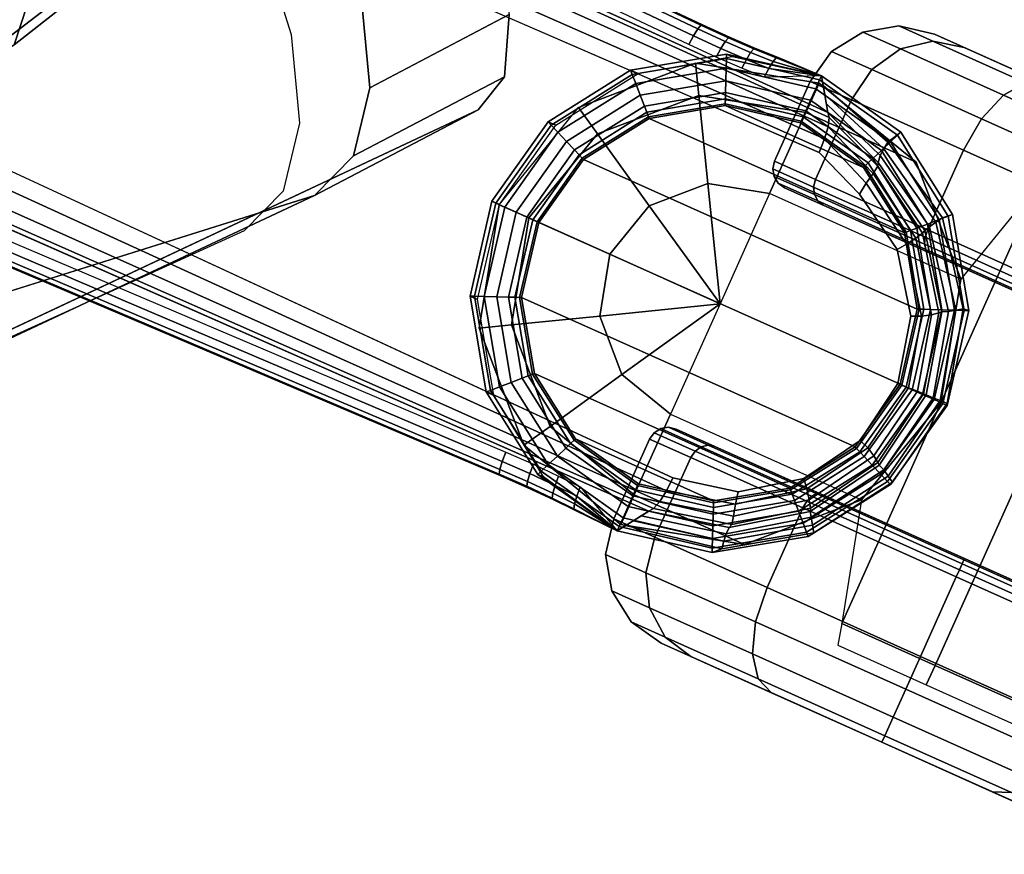
# Model space of a CAD drawing. Units: millimetres. Extents: x 7726 to 53433, y 130 to 81661.
# Drawn here: x 11018 to 11091, y 2539 to 2601 of the extents above; entities that cross this region are included whole.
import ezdxf

# ---------------------------------------------------------------- set-up
doc = ezdxf.new("R2010")
doc.units = ezdxf.units.MM
doc.header["$LTSCALE"] = 200
for name, color, linetype in [('2ddim', 7, 'Continuous'), ('72_HWAP_CG_D3_A_2DFURN_2D3-SAGE_2DBASE', 7, 'Continuous'), ('72_HWAP_CG_D3_A_2DFURN_2D3-SAGE_2DCASTER', 7, 'Continuous'), ('72_HWAP_CG_D3_A_2DFURN_2D3-SAGE_2DFABRIC', 7, 'Continuous'), ('72_HWAP_CG_D3_A_2DFURN_2D3-SAGE_2DFRAME_2DBLACK', 7, 'Continuous'), ('72_HWAP_INSERT', 7, 'Continuous')]:
    doc.layers.add(name, color=color, linetype=linetype)
doc.styles.add('Trebuchet', font='trebuc.TTF')
doc.dimstyles.new('MM', dxfattribs={"dimscale": 350, "dimtxt": 0.3, "dimasz": 0.18, "dimexe": 0.18, "dimexo": 0.0625, "dimgap": 0.09, "dimtad": 1, "dimtoh": 1, "dimdec": 0, "dimzin": 0, "dimdsep": 46, "dimtxsty": 'Trebuchet', "dimcen": 0.09, "dimclrd": 11, "dimclre": 11, "dimclrt": 2, "dimadec": 0, "dimazin": 0, "dimtfac": 1, "dimtdec": 0, "dimtofl": 0, "dimtmove": 0, "dimatfit": 3, "dimfxl": 0, "dimtolj": 1, "dimtzin": 0, "dimarcsym": 0})

# ---------------------------------------------------------------- blocks, each defined once
blk = doc.blocks.new('72HCCG3SST-20-7XA41_CASTOR')
for points in [[(-0.203161, 0.27934, 0.051675), (-0.194462, 0.282679, 0.051675), (-0.188599, 0.28992, 0.051675), (-0.203161, 0.27934, 0.051675)], [(-0.194462, 0.282679, 0.051675), (-0.185259, 0.281221, 0.051675), (-0.179969, 0.27394, 0.042675), (-0.1853, 0.270068, 0.036087)], [(-0.185259, 0.281221, 0.051675), (-0.178018, 0.275358, 0.051675), (-0.179969, 0.27394, 0.042675), (-0.185259, 0.281221, 0.051675)], [(-0.203161, 0.27934, 0.051675), (-0.217723, 0.26876, 0.051675), (-0.209025, 0.272099, 0.051675), (-0.203161, 0.27934, 0.051675)], [(-0.210482, 0.262896, 0.051675), (-0.209025, 0.272099, 0.051675), (-0.199862, 0.259487, 0.036087), (-0.205192, 0.255615, 0.042675)], [(-0.210482, 0.262896, 0.051675), (-0.205192, 0.255615, 0.042675), (-0.207143, 0.254197, 0.051675), (-0.210482, 0.262896, 0.051675)]]:
    blk.add_3dface(points)
mesh = blk.add_polymesh((2, 7))
for k, corner in enumerate([(-0.188599, 0.28992, 0.051675), (-0.193082, 0.296091, 0.052637), (-0.197554, 0.302247, 0.051542), (-0.201697, 0.307948, 0.048471), (-0.205212, 0.312787, 0.043641), (-0.20785, 0.316418, 0.037399), (-0.209421, 0.31858, 0.030191), (-0.217723, 0.26876, 0.051675), (-0.222206, 0.27493, 0.052637), (-0.226679, 0.281086, 0.051542), (-0.230821, 0.286788, 0.048471), (-0.234337, 0.291627, 0.043641), (-0.236975, 0.295257, 0.037399), (-0.238546, 0.29742, 0.030191)]):
    mesh.set_mesh_vertex(divmod(k, 7), corner)
mesh = blk.add_polymesh((2, 7))
for k, corner in enumerate([(-0.187554, 0.291183, 0.050141), (-0.191789, 0.297012, 0.051049), (-0.196015, 0.302829, 0.050015), (-0.199929, 0.308215, 0.047113), (-0.20325, 0.312787, 0.042551), (-0.205742, 0.316217, 0.036653), (-0.207227, 0.31826, 0.029843), (-0.188599, 0.28992, 0.051675), (-0.193082, 0.296091, 0.052637), (-0.197554, 0.302247, 0.051542), (-0.201697, 0.307948, 0.048471), (-0.205212, 0.312787, 0.043641), (-0.20785, 0.316418, 0.037399), (-0.209421, 0.31858, 0.030191)]):
    mesh.set_mesh_vertex(divmod(k, 7), corner)
mesh = blk.add_polymesh((13, 12))
for k, corner in enumerate([(-0.198931, 0.290262, 0.025), (-0.185118, 0.27125, 0.025), (-0.184688, 0.270853, 0.025), (-0.184139, 0.27065, 0.025), (-0.183554, 0.270673, 0.025), (-0.183023, 0.270918, 0.025), (-0.177764, 0.274739, 0.025), (-0.17591, 0.276745, 0.025), (-0.174965, 0.279307, 0.025), (-0.175072, 0.282036, 0.025), (-0.176216, 0.284516, 0.025), (-0.186796, 0.299079, 0.025), (-0.198931, 0.290262, 0.025), (-0.186969, 0.273797, 0.03675), (-0.186584, 0.273462, 0.037037), (-0.186073, 0.273312, 0.03728), (-0.185514, 0.273371, 0.037443), (-0.184991, 0.273628, 0.0375), (-0.179733, 0.277449, 0.0375), (-0.177837, 0.279396, 0.037234), (-0.176772, 0.281794, 0.036475), (-0.176701, 0.284277, 0.035339), (-0.177633, 0.286467, 0.034), (-0.186796, 0.299079, 0.025), (-0.198931, 0.290262, 0.025), (-0.192024, 0.280756, 0.045352), (-0.191763, 0.280591, 0.045849), (-0.191357, 0.280585, 0.04627), (-0.190868, 0.28074, 0.046552), (-0.19037, 0.281031, 0.046651), (-0.185111, 0.284852, 0.046651), (-0.183101, 0.286642, 0.046189), (-0.18171, 0.28859, 0.044875), (-0.181149, 0.290401, 0.042908), (-0.181506, 0.291798, 0.040588), (-0.186796, 0.299079, 0.025), (-0.198931, 0.290262, 0.025), (-0.198931, 0.290262, 0.0485), (-0.198839, 0.290329, 0.049074), (-0.198576, 0.29052, 0.049561), (-0.198182, 0.290806, 0.049886), (-0.197717, 0.291144, 0.05), (-0.192459, 0.294964, 0.05), (-0.190292, 0.296539, 0.049467), (-0.188454, 0.297874, 0.04795), (-0.187227, 0.298766, 0.045679), (-0.186796, 0.299079, 0.043), (-0.186796, 0.299079, 0.025), (-0.198931, 0.290262, 0.025), (-0.205837, 0.299768, 0.045352), (-0.205914, 0.300067, 0.045849), (-0.205794, 0.300455, 0.04627), (-0.205496, 0.300873, 0.046552), (-0.205065, 0.301256, 0.046651), (-0.199806, 0.305077, 0.046651), (-0.197482, 0.306436, 0.046189), (-0.195199, 0.307157, 0.044875), (-0.193304, 0.30713, 0.042908), (-0.192086, 0.30636, 0.040588), (-0.186796, 0.299079, 0.025), (-0.198931, 0.290262, 0.025), (-0.210893, 0.306727, 0.03675), (-0.211093, 0.307196, 0.037037), (-0.211078, 0.307728, 0.03728), (-0.21085, 0.308242, 0.037443), (-0.210443, 0.308659, 0.0375), (-0.205185, 0.31248, 0.0375), (-0.202746, 0.313681, 0.037234), (-0.200137, 0.313953, 0.036475), (-0.197753, 0.313254, 0.035339), (-0.195958, 0.31169, 0.034), (-0.186796, 0.299079, 0.025), (-0.198931, 0.290262, 0.025), (-0.212744, 0.309274, 0.025), (-0.212989, 0.309805, 0.025), (-0.213012, 0.31039, 0.025), (-0.212809, 0.310939, 0.025), (-0.212412, 0.311369, 0.025), (-0.207153, 0.31519, 0.025), (-0.204673, 0.316333, 0.025), (-0.201944, 0.31644, 0.025), (-0.199381, 0.315495, 0.025), (-0.197376, 0.313641, 0.025), (-0.186796, 0.299079, 0.025), (-0.198931, 0.290262, 0.025), (-0.210893, 0.306727, 0.01325), (-0.211093, 0.307196, 0.012963), (-0.211078, 0.307728, 0.01272), (-0.21085, 0.308242, 0.012557), (-0.210443, 0.308659, 0.0125), (-0.205185, 0.31248, 0.0125), (-0.202746, 0.313681, 0.012766), (-0.200137, 0.313953, 0.013525), (-0.197753, 0.313254, 0.014661), (-0.195958, 0.31169, 0.016), (-0.186796, 0.299079, 0.025), (-0.198931, 0.290262, 0.025), (-0.205837, 0.299768, 0.004648), (-0.205914, 0.300067, 0.004151), (-0.205794, 0.300455, 0.00373), (-0.205496, 0.300873, 0.003448), (-0.205065, 0.301256, 0.003349), (-0.199806, 0.305077, 0.003349), (-0.197482, 0.306436, 0.003811), (-0.195199, 0.307157, 0.005125), (-0.193304, 0.30713, 0.007092), (-0.192086, 0.30636, 0.009412), (-0.186796, 0.299079, 0.025), (-0.198931, 0.290262, 0.025), (-0.198931, 0.290262, 0.0015), (-0.198839, 0.290329, 0.000926), (-0.198576, 0.29052, 0.000439), (-0.198182, 0.290806, 0.000114), (-0.197717, 0.291144), (-0.192459, 0.294964), (-0.190292, 0.296539, 0.000533), (-0.188454, 0.297874, 0.00205), (-0.187227, 0.298766, 0.004321), (-0.186796, 0.299079, 0.007), (-0.186796, 0.299079, 0.025), (-0.198931, 0.290262, 0.025), (-0.192024, 0.280756, 0.004648), (-0.191763, 0.280591, 0.004151), (-0.191357, 0.280585, 0.00373), (-0.190868, 0.28074, 0.003448), (-0.19037, 0.281031, 0.003349), (-0.185111, 0.284852, 0.003349), (-0.183101, 0.286642, 0.003811), (-0.18171, 0.28859, 0.005125), (-0.181149, 0.290401, 0.007092), (-0.181506, 0.291798, 0.009412), (-0.186796, 0.299079, 0.025), (-0.198931, 0.290262, 0.025), (-0.186969, 0.273797, 0.01325), (-0.186584, 0.273462, 0.012963), (-0.186073, 0.273312, 0.01272), (-0.185514, 0.273371, 0.012557), (-0.184991, 0.273628, 0.0125), (-0.179733, 0.277449, 0.0125), (-0.177837, 0.279396, 0.012766), (-0.176772, 0.281794, 0.013525), (-0.176701, 0.284277, 0.014661), (-0.177633, 0.286467, 0.016), (-0.186796, 0.299079, 0.025), (-0.198931, 0.290262, 0.025), (-0.185118, 0.27125, 0.025), (-0.184688, 0.270853, 0.025), (-0.184139, 0.27065, 0.025), (-0.183554, 0.270673, 0.025), (-0.183023, 0.270918, 0.025), (-0.177764, 0.274739, 0.025), (-0.17591, 0.276745, 0.025), (-0.174965, 0.279307, 0.025), (-0.175072, 0.282036, 0.025), (-0.176216, 0.284516, 0.025), (-0.186796, 0.299079, 0.025)]):
    mesh.set_mesh_vertex(divmod(k, 12), corner)
mesh = blk.add_polymesh((13, 12))
for k, corner in enumerate([(-0.214856, 0.278692, 0.025), (-0.228669, 0.297704, 0.025), (-0.229098, 0.298101, 0.025), (-0.229647, 0.298304, 0.025), (-0.230232, 0.298281, 0.025), (-0.230764, 0.298036, 0.025), (-0.236022, 0.294215, 0.025), (-0.237876, 0.29221, 0.025), (-0.238822, 0.289647, 0.025), (-0.238714, 0.286918, 0.025), (-0.237571, 0.284438, 0.025), (-0.226991, 0.269875, 0.025), (-0.214856, 0.278692, 0.025), (-0.226818, 0.295157, 0.03675), (-0.227203, 0.295492, 0.037037), (-0.227713, 0.295642, 0.03728), (-0.228273, 0.295584, 0.037443), (-0.228795, 0.295326, 0.0375), (-0.234054, 0.291506, 0.0375), (-0.23595, 0.289558, 0.037234), (-0.237014, 0.28716, 0.036475), (-0.237086, 0.284677, 0.035339), (-0.236154, 0.282487, 0.034), (-0.226991, 0.269875, 0.025), (-0.214856, 0.278692, 0.025), (-0.221762, 0.288198, 0.045352), (-0.222023, 0.288363, 0.045849), (-0.222429, 0.288369, 0.04627), (-0.222918, 0.288214, 0.046552), (-0.223416, 0.287923, 0.046651), (-0.228675, 0.284103, 0.046651), (-0.230686, 0.282312, 0.046189), (-0.232077, 0.280364, 0.044875), (-0.232637, 0.278553, 0.042908), (-0.232281, 0.277156, 0.040588), (-0.226991, 0.269875, 0.025), (-0.214856, 0.278692, 0.025), (-0.214856, 0.278692, 0.0485), (-0.214948, 0.278625, 0.049074), (-0.215211, 0.278434, 0.049561), (-0.215605, 0.278148, 0.049886), (-0.216069, 0.27781, 0.05), (-0.221328, 0.27399, 0.05), (-0.223495, 0.272415, 0.049467), (-0.225332, 0.27108, 0.04795), (-0.22656, 0.270188, 0.045679), (-0.226991, 0.269875, 0.043), (-0.226991, 0.269875, 0.025), (-0.214856, 0.278692, 0.025), (-0.207949, 0.269186, 0.045352), (-0.207873, 0.268887, 0.045849), (-0.207993, 0.268499, 0.04627), (-0.208291, 0.268081, 0.046552), (-0.208722, 0.267698, 0.046651), (-0.21398, 0.263877, 0.046651), (-0.216304, 0.262518, 0.046189), (-0.218587, 0.261797, 0.044875), (-0.220482, 0.261824, 0.042908), (-0.221701, 0.262594, 0.040588), (-0.226991, 0.269875, 0.025), (-0.214856, 0.278692, 0.025), (-0.202893, 0.262227, 0.03675), (-0.202693, 0.261758, 0.037037), (-0.202709, 0.261226, 0.03728), (-0.202937, 0.260712, 0.037443), (-0.203343, 0.260295, 0.0375), (-0.208602, 0.256474, 0.0375), (-0.21104, 0.255273, 0.037234), (-0.21365, 0.255001, 0.036475), (-0.216034, 0.2557, 0.035339), (-0.217828, 0.257264, 0.034), (-0.226991, 0.269875, 0.025), (-0.214856, 0.278692, 0.025), (-0.201043, 0.25968, 0.025), (-0.200798, 0.259149, 0.025), (-0.200775, 0.258564, 0.025), (-0.200977, 0.258015, 0.025), (-0.201375, 0.257585, 0.025), (-0.206633, 0.253764, 0.025), (-0.209113, 0.252621, 0.025), (-0.211843, 0.252514, 0.025), (-0.214405, 0.253459, 0.025), (-0.216411, 0.255313, 0.025), (-0.226991, 0.269875, 0.025), (-0.214856, 0.278692, 0.025), (-0.202893, 0.262227, 0.01325), (-0.202693, 0.261758, 0.012963), (-0.202709, 0.261226, 0.01272), (-0.202937, 0.260712, 0.012557), (-0.203343, 0.260295, 0.0125), (-0.208602, 0.256474, 0.0125), (-0.21104, 0.255273, 0.012766), (-0.21365, 0.255001, 0.013525), (-0.216034, 0.2557, 0.014661), (-0.217828, 0.257264, 0.016), (-0.226991, 0.269875, 0.025), (-0.214856, 0.278692, 0.025), (-0.207949, 0.269186, 0.004648), (-0.207873, 0.268887, 0.004151), (-0.207993, 0.268499, 0.00373), (-0.208291, 0.268081, 0.003448), (-0.208722, 0.267698, 0.003349), (-0.21398, 0.263877, 0.003349), (-0.216304, 0.262518, 0.003811), (-0.218587, 0.261797, 0.005125), (-0.220482, 0.261824, 0.007092), (-0.221701, 0.262594, 0.009412), (-0.226991, 0.269875, 0.025), (-0.214856, 0.278692, 0.025), (-0.214856, 0.278692, 0.0015), (-0.214948, 0.278625, 0.000926), (-0.215211, 0.278434, 0.000439), (-0.215605, 0.278148, 0.000114), (-0.216069, 0.27781), (-0.221328, 0.27399), (-0.223495, 0.272415, 0.000533), (-0.225332, 0.27108, 0.00205), (-0.22656, 0.270188, 0.004321), (-0.226991, 0.269875, 0.007), (-0.226991, 0.269875, 0.025), (-0.214856, 0.278692, 0.025), (-0.221762, 0.288198, 0.004648), (-0.222023, 0.288363, 0.004151), (-0.222429, 0.288369, 0.00373), (-0.222918, 0.288214, 0.003448), (-0.223416, 0.287923, 0.003349), (-0.228675, 0.284103, 0.003349), (-0.230686, 0.282312, 0.003811), (-0.232077, 0.280364, 0.005125), (-0.232637, 0.278553, 0.007092), (-0.232281, 0.277156, 0.009412), (-0.226991, 0.269875, 0.025), (-0.214856, 0.278692, 0.025), (-0.226818, 0.295157, 0.01325), (-0.227203, 0.295492, 0.012963), (-0.227713, 0.295642, 0.01272), (-0.228273, 0.295584, 0.012557), (-0.228795, 0.295326, 0.0125), (-0.234054, 0.291506, 0.0125), (-0.23595, 0.289558, 0.012766), (-0.237014, 0.28716, 0.013525), (-0.237086, 0.284677, 0.014661), (-0.236154, 0.282487, 0.016), (-0.226991, 0.269875, 0.025), (-0.214856, 0.278692, 0.025), (-0.228669, 0.297704, 0.025), (-0.229098, 0.298101, 0.025), (-0.229647, 0.298304, 0.025), (-0.230232, 0.298281, 0.025), (-0.230764, 0.298036, 0.025), (-0.236022, 0.294215, 0.025), (-0.237876, 0.29221, 0.025), (-0.238822, 0.289647, 0.025), (-0.238714, 0.286918, 0.025), (-0.237571, 0.284438, 0.025), (-0.226991, 0.269875, 0.025)]):
    mesh.set_mesh_vertex(divmod(k, 12), corner)
mesh = blk.add_polymesh((2, 12), dxfattribs=dict(n_close=True))
for k, corner in enumerate([(-0.182001, 0.250215, 0.051675), (-0.176137, 0.257456, 0.051675), (-0.174679, 0.266659, 0.051675), (-0.178018, 0.275358, 0.051675), (-0.185259, 0.281221, 0.051675), (-0.194462, 0.282679, 0.051675), (-0.203161, 0.27934, 0.051675), (-0.209025, 0.272099, 0.051675), (-0.210482, 0.262896, 0.051675), (-0.207143, 0.254197, 0.051675), (-0.199902, 0.248334, 0.051675), (-0.190699, 0.246876, 0.051675), (-0.182001, 0.250215, 0.066425), (-0.176137, 0.257456, 0.066425), (-0.174679, 0.266659, 0.066425), (-0.178018, 0.275358, 0.066425), (-0.185259, 0.281221, 0.066425), (-0.194462, 0.282679, 0.066425), (-0.203161, 0.27934, 0.066425), (-0.209025, 0.272099, 0.066425), (-0.210482, 0.262896, 0.066425), (-0.207143, 0.254197, 0.066425), (-0.199902, 0.248334, 0.066425), (-0.190699, 0.246876, 0.066425)]):
    mesh.set_mesh_vertex(divmod(k, 12), corner)
mesh = blk.add_polymesh((7, 4))
for k, corner in enumerate([(-0.207143, 0.254197, 0.051675), (-0.205192, 0.255615, 0.042675), (-0.199862, 0.259487, 0.036087), (-0.192581, 0.264777, 0.033675), (-0.199902, 0.248334, 0.051675), (-0.198921, 0.250537, 0.042675), (-0.196241, 0.256556, 0.036087), (-0.192581, 0.264777, 0.033675), (-0.190699, 0.246876, 0.051675), (-0.190951, 0.249274, 0.042675), (-0.19164, 0.255827, 0.036087), (-0.192581, 0.264777, 0.033675), (-0.182001, 0.250215, 0.051675), (-0.183418, 0.252166, 0.042675), (-0.187291, 0.257496, 0.036087), (-0.192581, 0.264777, 0.033675), (-0.176137, 0.257456, 0.051675), (-0.17834, 0.258437, 0.042675), (-0.184359, 0.261117, 0.036087), (-0.192581, 0.264777, 0.033675), (-0.174679, 0.266659, 0.051675), (-0.177078, 0.266407, 0.042675), (-0.18363, 0.265718, 0.036087), (-0.192581, 0.264777, 0.033675), (-0.178018, 0.275358, 0.051675), (-0.179969, 0.27394, 0.042675), (-0.1853, 0.270068, 0.036087), (-0.192581, 0.264777, 0.033675)]):
    mesh.set_mesh_vertex(divmod(k, 4), corner)
blk = doc.blocks.new('72HCCG3SST-20-7XA41_BASE')
for points in [[(-0.196428, 0.280831, 0.066535), (-0.19623, 0.279982, 0.066535), (-0.201796, 0.277434, 0.066535), (-0.202297, 0.278124, 0.066535)], [(-0.18997, 0.281086, 0.066535), (-0.190107, 0.280226, 0.066535), (-0.19623, 0.279982, 0.066535), (-0.196428, 0.280831, 0.066535)], [(-0.183906, 0.27885, 0.066535), (-0.184358, 0.278108, 0.066535), (-0.190107, 0.280226, 0.066535), (-0.18997, 0.281086, 0.066535)], [(-0.178014, 0.26242, 0.067551), (-0.18, 0.25703, 0.067551), (-0.196001, 0.279027, 0.067551), (-0.190261, 0.279256, 0.067551)], [(-0.178243, 0.268159, 0.067551), (-0.178014, 0.26242, 0.067551), (-0.190261, 0.279256, 0.067551), (-0.184871, 0.277271, 0.067551)], [(-0.18, 0.25703, 0.067551), (-0.1839, 0.252829, 0.067551), (-0.201219, 0.276639, 0.067551), (-0.196001, 0.279027, 0.067551)], [(-0.179158, 0.274464, 0.066535), (-0.179856, 0.273951, 0.066535), (-0.184358, 0.278108, 0.066535), (-0.183906, 0.27885, 0.066535)], [(-0.202297, 0.278124, 0.066535), (-0.201796, 0.277434, 0.066535), (-0.205953, 0.272933, 0.066535), (-0.206684, 0.273377, 0.066535)], [(-0.178243, 0.268159, 0.067551), (-0.184871, 0.277271, 0.067551), (-0.180651, 0.273374, 0.067551), (-0.178243, 0.268159, 0.067551)], [(-0.205116, 0.272419, 0.067551), (-0.201219, 0.276639, 0.067551), (-0.1839, 0.252829, 0.067551), (-0.189115, 0.250422, 0.067551)], [(-0.177546, 0.275637, 0.06831), (-0.177546, 0.275637, 0.06831), (-0.180313, 0.275526, 0.092866), (-0.177546, 0.275637, 0.06831)], [(-0.176451, 0.268595, 0.066535), (-0.177288, 0.268388, 0.066535), (-0.179856, 0.273951, 0.066535), (-0.179158, 0.274464, 0.066535)], [(-0.206684, 0.273377, 0.066535), (-0.205953, 0.272933, 0.066535), (-0.208071, 0.267183, 0.066535), (-0.20892, 0.267312, 0.066535)], [(-0.207101, 0.267029, 0.067551), (-0.205116, 0.272419, 0.067551), (-0.189115, 0.250422, 0.067551), (-0.194854, 0.250193, 0.067551)], [(-0.176196, 0.262137, 0.066535), (-0.177045, 0.262266, 0.066535), (-0.177288, 0.268388, 0.066535), (-0.176451, 0.268595, 0.066535)], [(-0.20892, 0.267312, 0.066535), (-0.208071, 0.267183, 0.066535), (-0.207827, 0.261061, 0.066535), (-0.208664, 0.260854, 0.066535)], [(-0.194854, 0.250193, 0.067551), (-0.200244, 0.252178, 0.067551), (-0.206872, 0.26129, 0.067551), (-0.207101, 0.267029, 0.067551)], [(-0.178432, 0.256072, 0.066535), (-0.179163, 0.256516, 0.066535), (-0.177045, 0.262266, 0.066535), (-0.176196, 0.262137, 0.066535)], [(-0.208664, 0.260854, 0.066535), (-0.207827, 0.261061, 0.066535), (-0.205259, 0.255498, 0.066535), (-0.205957, 0.254985, 0.066535)], [(-0.206872, 0.26129, 0.067551), (-0.200244, 0.252178, 0.067551), (-0.204465, 0.256075, 0.067551), (-0.206872, 0.26129, 0.067551)], [(-0.20757, 0.253812, 0.06831), (-0.20757, 0.253812, 0.06831), (-0.20662, 0.256413, 0.092866), (-0.20757, 0.253812, 0.06831)], [(-0.182818, 0.251325, 0.066535), (-0.183323, 0.252035, 0.066535), (-0.179163, 0.256516, 0.066535), (-0.178432, 0.256072, 0.066535)], [(-0.205957, 0.254985, 0.066535), (-0.205259, 0.255498, 0.066535), (-0.200758, 0.251341, 0.066535), (-0.20121, 0.250598, 0.066535)], [(-0.188687, 0.248618, 0.066535), (-0.188886, 0.249467, 0.066535), (-0.183323, 0.252035, 0.066535), (-0.182818, 0.251325, 0.066535)], [(-0.20121, 0.250598, 0.066535), (-0.200758, 0.251341, 0.066535), (-0.195008, 0.249223, 0.066535), (-0.195146, 0.248363, 0.066535)], [(-0.195146, 0.248363, 0.066535), (-0.195008, 0.249223, 0.066535), (-0.188886, 0.249467, 0.066535), (-0.188687, 0.248618, 0.066535)]]:
    blk.add_3dface(points)
for points, invisible_edges in [([(-0.186792, 0.277582, 0.094314), (-0.19153, 0.279167, 0.093315), (-0.206025, 0.267843, 0.093315), (-0.205633, 0.262862, 0.094314)], 10), ([(-0.19153, 0.279167, 0.093315), (-0.196569, 0.278787, 0.092664), (-0.204437, 0.27264, 0.092664), (-0.206025, 0.267843, 0.093315)], 10), ([(-0.196569, 0.278787, 0.092664), (-0.201118, 0.2765, 0.092462), (-0.204437, 0.27264, 0.092664), (-0.196569, 0.278787, 0.092664)], 4), ([(-0.183099, 0.27428, 0.095503), (-0.186792, 0.277582, 0.094314), (-0.205633, 0.262862, 0.094314), (-0.204573, 0.258676, 0.095504)], 10), ([(-0.175559, 0.272734, 0.070844), (-0.177546, 0.275637, 0.06831), (-0.180313, 0.275526, 0.092866), (-0.175559, 0.272734, 0.070844)], 4), ([(-0.172031, 0.267744, 0.073862), (-0.17337, 0.269546, 0.073318), (-0.180313, 0.275526, 0.092866), (-0.172031, 0.267744, 0.073862)], 6), ([(-0.17337, 0.269546, 0.073318), (-0.174566, 0.271237, 0.072295), (-0.180313, 0.275526, 0.092866), (-0.17337, 0.269546, 0.073318)], 6), ([(-0.174566, 0.271237, 0.072295), (-0.175559, 0.272734, 0.070844), (-0.180313, 0.275526, 0.092866), (-0.174566, 0.271237, 0.072295)], 6), ([(-0.172031, 0.267744, 0.073862), (-0.180313, 0.275526, 0.092866), (-0.000435, 0.031309, 0.159546), (-0.021833, 0.069316, 0.108637)], 5), ([(-0.025526, 0.018379, 0.169476), (-0.009891, 0.029738, 0.169476), (-0.183097, 0.274278, 0.095504), (-0.204573, 0.258676, 0.095504)], 4), ([(-0.20662, 0.256413, 0.092866), (-0.20757, 0.253812, 0.06831), (-0.205434, 0.251029, 0.070844)], 8), ([(-0.029941, 0.009871, 0.159546), (-0.20662, 0.256413, 0.092866), (-0.201778, 0.246131, 0.073862), (-0.059476, 0.041967, 0.108637)], 10), ([(-0.20662, 0.256413, 0.092866), (-0.203079, 0.247961, 0.073318), (-0.201778, 0.246131, 0.073862)], 9), ([(-0.20662, 0.256413, 0.092866), (-0.204317, 0.249621, 0.072295), (-0.203079, 0.247961, 0.073318)], 9), ([(-0.20662, 0.256413, 0.092866), (-0.205434, 0.251029, 0.070844), (-0.204317, 0.249621, 0.072295)], 9)]:
    blk.add_3dface(points, dxfattribs=dict(invisible_edges=invisible_edges))
mesh = blk.add_polymesh((5, 5))
for k, corner in enumerate([(-0.177546, 0.275637, 0.06831), (-0.182865, 0.280551, 0.06831), (-0.189659, 0.283056, 0.06831), (-0.196895, 0.28277, 0.06831), (-0.20347, 0.279736, 0.06831), (-0.178275, 0.275608, 0.074778), (-0.183636, 0.280663, 0.074523), (-0.190156, 0.28304, 0.074267), (-0.197103, 0.282689, 0.074065), (-0.203551, 0.279615, 0.073987), (-0.178954, 0.27558, 0.080807), (-0.184045, 0.280256, 0.080193), (-0.190352, 0.282485, 0.079691), (-0.197055, 0.282126, 0.079361), (-0.203207, 0.279174, 0.079256), (-0.179634, 0.275553, 0.086836), (-0.184455, 0.279849, 0.085863), (-0.190548, 0.28193, 0.085114), (-0.197006, 0.281563, 0.084657), (-0.202862, 0.278733, 0.084524), (-0.180313, 0.275526, 0.092866), (-0.184892, 0.279569, 0.091667), (-0.190711, 0.281522, 0.090662), (-0.19688, 0.281091, 0.090004), (-0.202517, 0.278291, 0.089793)]):
    mesh.set_mesh_vertex(divmod(k, 5), corner)
mesh = blk.add_polymesh((9, 4))
for k, corner in enumerate([(-0.181645, 0.249712, 0.06831), (-0.181844, 0.249986, 0.067407), (-0.182268, 0.250568, 0.066766), (-0.182818, 0.251325, 0.066535), (-0.176731, 0.255031, 0.06831), (-0.17702, 0.255208, 0.067407), (-0.177634, 0.255583, 0.066766), (-0.178432, 0.256072, 0.066535), (-0.174226, 0.261826, 0.06831), (-0.17456, 0.261878, 0.067407), (-0.175272, 0.26199, 0.066766), (-0.176196, 0.262137, 0.066535), (-0.174512, 0.269062, 0.06831), (-0.174841, 0.268982, 0.067407), (-0.175541, 0.268814, 0.066766), (-0.176451, 0.268595, 0.066535), (-0.177546, 0.275637, 0.06831), (-0.177819, 0.275438, 0.067407), (-0.178401, 0.275014, 0.066766), (-0.179158, 0.274464, 0.066535), (-0.182865, 0.280551, 0.06831), (-0.183041, 0.280263, 0.067407), (-0.183417, 0.279649, 0.066766), (-0.183906, 0.27885, 0.066535), (-0.189659, 0.283056, 0.06831), (-0.189712, 0.282722, 0.067407), (-0.189824, 0.282011, 0.066766), (-0.18997, 0.281086, 0.066535), (-0.196895, 0.28277, 0.06831), (-0.196816, 0.282441, 0.067407), (-0.196647, 0.281741, 0.066766), (-0.196428, 0.280831, 0.066535), (-0.20347, 0.279736, 0.06831), (-0.203271, 0.279463, 0.067407), (-0.202848, 0.278881, 0.066766), (-0.202297, 0.278124, 0.066535)]):
    mesh.set_mesh_vertex(divmod(k, 4), corner)
mesh = blk.add_polymesh((5, 5))
for k, corner in enumerate([(-0.180316, 0.27553, 0.092865), (-0.184892, 0.279569, 0.091667), (-0.190711, 0.281522, 0.090662), (-0.19688, 0.281091, 0.090004), (-0.202517, 0.278291, 0.089793), (-0.180708, 0.27555, 0.093892), (-0.185165, 0.279457, 0.092676), (-0.190857, 0.281317, 0.091629), (-0.196892, 0.280857, 0.090928), (-0.202382, 0.278118, 0.090699), (-0.181364, 0.275323, 0.094744), (-0.185592, 0.278983, 0.093521), (-0.191075, 0.280728, 0.092452), (-0.196885, 0.280298, 0.091731), (-0.202082, 0.277735, 0.091494), (-0.182199, 0.27488, 0.095306), (-0.186149, 0.278298, 0.094091), (-0.191318, 0.279942, 0.093037), (-0.196795, 0.279554, 0.09233), (-0.201647, 0.277177, 0.092101), (-0.183099, 0.27428, 0.095503), (-0.186792, 0.277582, 0.094314), (-0.19153, 0.279167, 0.093315), (-0.196569, 0.278787, 0.092664), (-0.201118, 0.2765, 0.092462)]):
    mesh.set_mesh_vertex(divmod(k, 5), corner)
mesh = blk.add_polymesh((9, 4))
for k, corner in enumerate([(-0.183323, 0.252035, 0.066535), (-0.183608, 0.252427, 0.066695), (-0.183816, 0.252713, 0.067061), (-0.1839, 0.252829, 0.067551), (-0.179163, 0.256516, 0.066535), (-0.179576, 0.256769, 0.066695), (-0.179878, 0.256955, 0.067061), (-0.18, 0.25703, 0.067551), (-0.177045, 0.262266, 0.066535), (-0.177523, 0.262342, 0.066695), (-0.177873, 0.262397, 0.067061), (-0.178014, 0.26242, 0.067551), (-0.177288, 0.268388, 0.066535), (-0.177759, 0.268275, 0.066695), (-0.178104, 0.268192, 0.067061), (-0.178243, 0.268159, 0.067551), (-0.179856, 0.273951, 0.066535), (-0.180248, 0.273666, 0.066695), (-0.180535, 0.273458, 0.067061), (-0.180651, 0.273374, 0.067551), (-0.184358, 0.278108, 0.066535), (-0.184611, 0.277695, 0.066695), (-0.184796, 0.277393, 0.067061), (-0.184871, 0.277271, 0.067551), (-0.190107, 0.280226, 0.066535), (-0.190183, 0.279747, 0.066695), (-0.190239, 0.279397, 0.067061), (-0.190261, 0.279256, 0.067551), (-0.19623, 0.279982, 0.066535), (-0.196117, 0.279511, 0.066695), (-0.196034, 0.279167, 0.067061), (-0.196001, 0.279027, 0.067551), (-0.201796, 0.277434, 0.066535), (-0.201511, 0.277042, 0.066695), (-0.201303, 0.276755, 0.067061), (-0.201219, 0.276639, 0.067551)]):
    mesh.set_mesh_vertex(divmod(k, 4), corner)
mesh = blk.add_polymesh((9, 4))
for k, corner in enumerate([(-0.20347, 0.279736, 0.06831), (-0.203271, 0.279463, 0.067407), (-0.202848, 0.278881, 0.066766), (-0.202297, 0.278124, 0.066535), (-0.208385, 0.274418, 0.06831), (-0.208096, 0.274241, 0.067407), (-0.207482, 0.273865, 0.066766), (-0.206684, 0.273377, 0.066535), (-0.210889, 0.267623, 0.06831), (-0.210555, 0.267571, 0.067407), (-0.209844, 0.267458, 0.066766), (-0.20892, 0.267312, 0.066535), (-0.210603, 0.260387, 0.06831), (-0.210274, 0.260467, 0.067407), (-0.209574, 0.260635, 0.066766), (-0.208664, 0.260854, 0.066535), (-0.20757, 0.253812, 0.06831), (-0.207296, 0.254011, 0.067407), (-0.206714, 0.254434, 0.066766), (-0.205957, 0.254985, 0.066535), (-0.202251, 0.248898, 0.06831), (-0.202075, 0.249186, 0.067407), (-0.201699, 0.2498, 0.066766), (-0.20121, 0.250598, 0.066535), (-0.195456, 0.246393, 0.06831), (-0.195404, 0.246727, 0.067407), (-0.195292, 0.247438, 0.066766), (-0.195146, 0.248363, 0.066535), (-0.188221, 0.246679, 0.06831), (-0.1883, 0.247008, 0.067407), (-0.188468, 0.247708, 0.066766), (-0.188687, 0.248618, 0.066535), (-0.181645, 0.249712, 0.06831), (-0.181844, 0.249986, 0.067407), (-0.182268, 0.250568, 0.066766), (-0.182818, 0.251325, 0.066535)]):
    mesh.set_mesh_vertex(divmod(k, 4), corner)
mesh = blk.add_polymesh((5, 5))
for k, corner in enumerate([(-0.20347, 0.279736, 0.06831), (-0.208385, 0.274418, 0.06831), (-0.210889, 0.267623, 0.06831), (-0.210603, 0.260387, 0.06831), (-0.20757, 0.253812, 0.06831), (-0.203551, 0.279615, 0.073987), (-0.208094, 0.274102, 0.074065), (-0.210115, 0.267446, 0.074267), (-0.209386, 0.260545, 0.074523), (-0.207319, 0.254499, 0.074795), (-0.203207, 0.279174, 0.079256), (-0.207559, 0.273919, 0.079361), (-0.209529, 0.267502, 0.079691), (-0.208892, 0.260844, 0.080193), (-0.207086, 0.255137, 0.080825), (-0.202862, 0.278733, 0.084524), (-0.207025, 0.273735, 0.084657), (-0.208944, 0.267558, 0.085114), (-0.208399, 0.261142, 0.085863), (-0.206852, 0.255776, 0.086854), (-0.202517, 0.278291, 0.089793), (-0.206597, 0.273499, 0.090004), (-0.208508, 0.267617, 0.090662), (-0.208021, 0.261499, 0.091667), (-0.20662, 0.256413, 0.092866)]):
    mesh.set_mesh_vertex(divmod(k, 5), corner)
mesh = blk.add_polymesh((5, 5))
for k, corner in enumerate([(-0.202517, 0.278291, 0.089793), (-0.206597, 0.273499, 0.090004), (-0.208508, 0.267617, 0.090662), (-0.208021, 0.261499, 0.091667), (-0.20662, 0.256413, 0.092866), (-0.202382, 0.278118, 0.090699), (-0.206367, 0.273454, 0.090928), (-0.208274, 0.267709, 0.091629), (-0.207847, 0.261736, 0.092676), (-0.20652, 0.256794, 0.093893), (-0.202082, 0.277735, 0.091494), (-0.205827, 0.273311, 0.091731), (-0.20765, 0.267779, 0.092452), (-0.207283, 0.262036, 0.093521), (-0.206103, 0.257351, 0.094744), (-0.201647, 0.277177, 0.092101), (-0.205127, 0.273045, 0.09233), (-0.206828, 0.267824, 0.093037), (-0.206483, 0.262411, 0.094091), (-0.205423, 0.258007, 0.095306), (-0.201118, 0.2765, 0.092462), (-0.204437, 0.27264, 0.092664), (-0.206025, 0.267843, 0.093315), (-0.205633, 0.262862, 0.094314), (-0.204573, 0.258676, 0.095504)]):
    mesh.set_mesh_vertex(divmod(k, 5), corner)
mesh = blk.add_polymesh((9, 4))
for k, corner in enumerate([(-0.201796, 0.277434, 0.066535), (-0.201511, 0.277042, 0.066695), (-0.201303, 0.276755, 0.067061), (-0.201219, 0.276639, 0.067551), (-0.205953, 0.272933, 0.066535), (-0.20554, 0.272679, 0.066695), (-0.205238, 0.272494, 0.067061), (-0.205116, 0.272419, 0.067551), (-0.208071, 0.267183, 0.066535), (-0.207592, 0.267107, 0.066695), (-0.207242, 0.267052, 0.067061), (-0.207101, 0.267029, 0.067551), (-0.207827, 0.261061, 0.066535), (-0.207356, 0.261174, 0.066695), (-0.207011, 0.261256, 0.067061), (-0.206872, 0.26129, 0.067551), (-0.205259, 0.255498, 0.066535), (-0.204867, 0.255782, 0.066695), (-0.20458, 0.255991, 0.067061), (-0.204465, 0.256075, 0.067551), (-0.200758, 0.251341, 0.066535), (-0.200505, 0.251754, 0.066695), (-0.200319, 0.252056, 0.067061), (-0.200244, 0.252178, 0.067551), (-0.195008, 0.249223, 0.066535), (-0.194932, 0.249702, 0.066695), (-0.194877, 0.250052, 0.067061), (-0.194854, 0.250193, 0.067551), (-0.188886, 0.249467, 0.066535), (-0.188999, 0.249938, 0.066695), (-0.189082, 0.250282, 0.067061), (-0.189115, 0.250422, 0.067551), (-0.183323, 0.252035, 0.066535), (-0.183608, 0.252427, 0.066695), (-0.183816, 0.252713, 0.067061), (-0.1839, 0.252829, 0.067551)]):
    mesh.set_mesh_vertex(divmod(k, 4), corner)
mesh = blk.add_polymesh((2, 9))
for k, corner in enumerate([(-0.177546, 0.275637, 0.06831), (-0.174771, 0.269417, 0.071454), (-0.174588, 0.262324, 0.072712), (-0.177093, 0.255529, 0.072712), (-0.182007, 0.25021, 0.072712), (-0.188582, 0.247177, 0.072712), (-0.195818, 0.246891, 0.072712), (-0.202509, 0.249253, 0.071454), (-0.20757, 0.253812, 0.06831), (-0.177546, 0.275637, 0.06831), (-0.174512, 0.269062, 0.06831), (-0.174226, 0.261826, 0.06831), (-0.176731, 0.255031, 0.06831), (-0.181645, 0.249712, 0.06831), (-0.188221, 0.246679, 0.06831), (-0.195456, 0.246393, 0.06831), (-0.202251, 0.248898, 0.06831), (-0.20757, 0.253812, 0.06831)]):
    mesh.set_mesh_vertex(divmod(k, 9), corner)
mesh = blk.add_polymesh((2, 5))
for k, corner in enumerate([(-0.009891, 0.029738, 0.169476), (-0.006855, 0.029786, 0.168987), (-0.002925, 0.030067, 0.167096), (-0.000542, 0.030516, 0.164287), (-0.000435, 0.031309, 0.159546), (-0.183097, 0.274278, 0.095504), (-0.182199, 0.27488, 0.095306), (-0.181364, 0.275323, 0.094744), (-0.180708, 0.27555, 0.093892), (-0.180316, 0.27553, 0.092865)]):
    mesh.set_mesh_vertex(divmod(k, 5), corner)
mesh = blk.add_polymesh((5, 5))
for k, corner in enumerate([(-0.173253, 0.266437, 0.071674), (-0.174592, 0.268239, 0.071131), (-0.175787, 0.269929, 0.070108), (-0.176781, 0.271426, 0.068656), (-0.177546, 0.275637, 0.06831), (-0.17268, 0.266911, 0.071909), (-0.174019, 0.268713, 0.071365), (-0.175215, 0.270404, 0.070342), (-0.176209, 0.2719, 0.068891), (-0.177546, 0.275637, 0.06831), (-0.172247, 0.267326, 0.072407), (-0.173586, 0.269128, 0.071863), (-0.174782, 0.270819, 0.07084), (-0.175775, 0.272315, 0.069389), (-0.177546, 0.275637, 0.06831), (-0.172019, 0.267618, 0.073093), (-0.173358, 0.26942, 0.072549), (-0.174554, 0.271111, 0.071526), (-0.175547, 0.272608, 0.070074), (-0.177546, 0.275637, 0.06831), (-0.172031, 0.267744, 0.073862), (-0.17337, 0.269546, 0.073318), (-0.174566, 0.271237, 0.072295), (-0.175559, 0.272734, 0.070844), (-0.177546, 0.275637, 0.06831)]):
    mesh.set_mesh_vertex(divmod(k, 5), corner)
mesh = blk.add_polymesh((2, 5))
for k, corner in enumerate([(-0.021833, 0.069316, 0.108637), (-0.021821, 0.06919, 0.107868), (-0.022049, 0.068898, 0.107182), (-0.022482, 0.068483, 0.106684), (-0.023055, 0.068009, 0.106449), (-0.172031, 0.267744, 0.073862), (-0.172019, 0.267618, 0.073093), (-0.172247, 0.267326, 0.072407), (-0.17268, 0.266911, 0.071909), (-0.173253, 0.266437, 0.071674)]):
    mesh.set_mesh_vertex(divmod(k, 5), corner)
mesh = blk.add_polymesh((2, 5))
for k, corner in enumerate([(-0.029941, 0.009871, 0.159546), (-0.029155, 0.009728, 0.164287), (-0.027991, 0.011856, 0.167096), (-0.026509, 0.015507, 0.168987), (-0.025526, 0.018379, 0.169476), (-0.20662, 0.256413, 0.092866), (-0.20652, 0.256794, 0.093893), (-0.206103, 0.257351, 0.094744), (-0.205423, 0.258007, 0.095306), (-0.204573, 0.258676, 0.095504)]):
    mesh.set_mesh_vertex(divmod(k, 5), corner)
mesh = blk.add_polymesh((5, 5))
for k, corner in enumerate([(-0.201778, 0.246131, 0.073862), (-0.203079, 0.247961, 0.073318), (-0.204317, 0.249621, 0.072295), (-0.205434, 0.251029, 0.070844), (-0.20757, 0.253812, 0.06831), (-0.201663, 0.246081, 0.073093), (-0.202963, 0.247911, 0.072549), (-0.204201, 0.249571, 0.071526), (-0.205318, 0.250979, 0.070074), (-0.20757, 0.253812, 0.06831), (-0.201314, 0.246208, 0.072407), (-0.202614, 0.248038, 0.071863), (-0.203853, 0.249697, 0.07084), (-0.204969, 0.251105, 0.069389), (-0.20757, 0.253812, 0.06831), (-0.200785, 0.246491, 0.071909), (-0.202086, 0.248321, 0.071365), (-0.203324, 0.249981, 0.070342), (-0.20444, 0.251389, 0.068891), (-0.20757, 0.253812, 0.06831), (-0.200157, 0.246889, 0.071674), (-0.201457, 0.248719, 0.071131), (-0.202696, 0.250379, 0.070108), (-0.203812, 0.251787, 0.068656), (-0.20757, 0.253812, 0.06831)]):
    mesh.set_mesh_vertex(divmod(k, 5), corner)
mesh = blk.add_polymesh((2, 5))
for k, corner in enumerate([(-0.201778, 0.246131, 0.073862), (-0.201663, 0.246081, 0.073093), (-0.201314, 0.246208, 0.072407), (-0.200785, 0.246491, 0.071909), (-0.200157, 0.246889, 0.071674), (-0.059476, 0.041967, 0.108637), (-0.05936, 0.041917, 0.107868), (-0.059011, 0.042043, 0.107182), (-0.058483, 0.042327, 0.106684), (-0.057855, 0.042725, 0.106449)]):
    mesh.set_mesh_vertex(divmod(k, 5), corner)
blk = doc.blocks.new('72HCCG3SST-20-7XA41_FABRIC')
mesh = blk.add_polymesh((9, 5))
for k, corner in enumerate([(-0.166236, 0.217951, 0.950654), (-0.162026, 0.218132, 0.951725), (-0.15802, 0.21673, 0.952669), (-0.154762, 0.213936, 0.953357), (-0.152691, 0.210129, 0.953697), (-0.147213, 0.220494, 0.88666), (-0.143123, 0.220584, 0.887713), (-0.139381, 0.218981, 0.888617), (-0.136385, 0.215985, 0.889265), (-0.134435, 0.212086, 0.889587), (-0.128235, 0.223035, 0.822652), (-0.124187, 0.223109, 0.823712), (-0.120537, 0.221471, 0.824632), (-0.117633, 0.218441, 0.825296), (-0.115724, 0.214526, 0.825625), (-0.10936, 0.225569, 0.758613), (-0.105339, 0.225635, 0.759685), (-0.101748, 0.223981, 0.760631), (-0.098904, 0.220934, 0.761321), (-0.097022, 0.217012, 0.761662), (-0.090563, 0.228098, 0.694552), (-0.086616, 0.228158, 0.695622), (-0.083188, 0.226488, 0.696564), (-0.080506, 0.223427, 0.697251), (-0.078698, 0.219498, 0.69759), (-0.079188, 0.230708, 0.628811), (-0.075133, 0.230761, 0.629915), (-0.071468, 0.229076, 0.630932), (-0.068549, 0.226, 0.631694), (-0.066633, 0.222064, 0.632067), (-0.08528, 0.233352, 0.562583), (-0.081088, 0.23341, 0.563668), (-0.077123, 0.231739, 0.564642), (-0.073905, 0.228676, 0.565361), (-0.071853, 0.224746, 0.565715), (-0.105523, 0.235884, 0.499141), (-0.101441, 0.235987, 0.500263), (-0.097718, 0.234415, 0.501318), (-0.094741, 0.231451, 0.502119), (-0.092799, 0.227566, 0.50251), (-0.13521, 0.239892, 0.439528), (-0.131, 0.240073, 0.440599), (-0.126995, 0.238671, 0.441543), (-0.123736, 0.235877, 0.442231), (-0.121665, 0.23207, 0.442571)]):
    mesh.set_mesh_vertex(divmod(k, 5), corner)
blk = doc.blocks.new('72HCCG3SST-20-7XA41_FRAME_BLACK')
for points, invisible_edges in [([(-0.184141, 0.243296, 0.365559), (-0.187069, 0.24216, 0.357747), (-0.201701, 0.052473, 0.325691), (-0.200351, 0.051448, 0.33034)], 10), ([(-0.141296, 0.239818, 0.457549), (-0.184141, 0.243296, 0.365559), (-0.200351, 0.051447, 0.33034), (-0.170595, 0.051586, 0.39869)], 10), ([(-0.192393, 0.052951, 0.322146), (-0.174395, 0.241673, 0.351933), (-0.170417, 0.242794, 0.359077), (-0.190452, 0.051955, 0.326165)], 5), ([(-0.155561, 0.052019, 0.391857), (-0.190452, 0.051955, 0.326165), (-0.170417, 0.242794, 0.359077), (-0.121665, 0.23207, 0.442571)], 10), ([(-0.187069, 0.24216, 0.357747), (-0.189679, 0.238297, 0.350737), (-0.202811, 0.055383, 0.321845), (-0.201701, 0.052473, 0.325691)], 10), ([(-0.174395, 0.241673, 0.351933), (-0.192393, 0.052951, 0.322146), (-0.193994, 0.055668, 0.318834), (-0.17797, 0.237888, 0.345531)], 5), ([(-0.194992, 0.059622, 0.316761), (-0.180714, 0.231852, 0.340618), (-0.17797, 0.237888, 0.345531), (-0.193994, 0.055668, 0.318834)], 5)]:
    blk.add_3dface(points, dxfattribs=dict(invisible_edges=invisible_edges))
for points in [[(-0.174396, 0.241673, 0.351933), (-0.187069, 0.24216, 0.357747), (-0.184141, 0.243296, 0.365559), (-0.170418, 0.242794, 0.359076)], [(-0.184141, 0.243296, 0.365559), (-0.141296, 0.239818, 0.457549), (-0.13521, 0.239892, 0.439528), (-0.170418, 0.242794, 0.359076)], [(-0.121665, 0.23207, 0.442571), (-0.170417, 0.242794, 0.359077), (-0.170418, 0.242794, 0.359076), (-0.13521, 0.239892, 0.439528)], [(-0.17797, 0.237888, 0.34553), (-0.189679, 0.238297, 0.350737), (-0.187069, 0.24216, 0.357747), (-0.174396, 0.241673, 0.351933)], [(-0.180714, 0.231852, 0.340618), (-0.191662, 0.232142, 0.345348), (-0.189679, 0.238297, 0.350737), (-0.17797, 0.237888, 0.34553)], [(-0.148342, 0.222332, 0.884963), (-0.15661, 0.221959, 0.882406), (-0.174511, 0.21932, 0.947282), (-0.167755, 0.219736, 0.950273)], [(-0.141793, 0.22144, 0.816572), (-0.14755, 0.199332, 0.814371), (-0.161684, 0.198742, 0.868454), (-0.160119, 0.218774, 0.881328)], [(-0.134435, 0.212086, 0.889587), (-0.147213, 0.220494, 0.88666), (-0.166236, 0.217954, 0.950654), (-0.152691, 0.210129, 0.953697)]]:
    blk.add_3dface(points)
mesh = blk.add_polymesh((2, 9))
for k, corner in enumerate([(-0.174511, 0.21932, 0.947282), (-0.15661, 0.221959, 0.882406), (-0.138284, 0.224625, 0.817649), (-0.119871, 0.227317, 0.752919), (-0.10436, 0.22984, 0.687466), (-0.099765, 0.232077, 0.620408), (-0.108663, 0.234445, 0.553807), (-0.129335, 0.236639, 0.489786), (-0.141296, 0.239818, 0.457549), (-0.17802, 0.216135, 0.946204), (-0.160119, 0.218774, 0.881328), (-0.141793, 0.22144, 0.816572), (-0.12338, 0.224132, 0.751841), (-0.107869, 0.226655, 0.686388), (-0.103274, 0.228892, 0.619331), (-0.112172, 0.23126, 0.552729), (-0.132844, 0.233454, 0.488709), (-0.141296, 0.239818, 0.457549)]):
    mesh.set_mesh_vertex(divmod(k, 9), corner)
mesh = blk.add_polymesh((2, 9))
for k, corner in enumerate([(-0.166236, 0.217954, 0.950654), (-0.147213, 0.220494, 0.88666), (-0.128235, 0.223035, 0.822652), (-0.10936, 0.225569, 0.758613), (-0.090563, 0.228098, 0.694552), (-0.079188, 0.230708, 0.628811), (-0.08528, 0.233352, 0.562583), (-0.105523, 0.235884, 0.499141), (-0.13521, 0.239892, 0.439528), (-0.167755, 0.219736, 0.950273), (-0.148342, 0.222332, 0.884963), (-0.12898, 0.224925, 0.819638), (-0.109717, 0.227511, 0.754283), (-0.090534, 0.230092, 0.688904), (-0.079635, 0.232756, 0.621944), (-0.087782, 0.235459, 0.554845), (-0.110184, 0.238029, 0.490637), (-0.13521, 0.239892, 0.439528)]):
    mesh.set_mesh_vertex(divmod(k, 9), corner)
mesh = blk.add_polymesh((2, 9))
for k, corner in enumerate([(-0.175651, 0.198153, 0.922581), (-0.161684, 0.198742, 0.868454), (-0.14755, 0.199332, 0.814371), (-0.133563, 0.19994, 0.76025), (-0.121074, 0.200575, 0.705771), (-0.113933, 0.201107, 0.650367), (-0.114411, 0.201479, 0.594521), (-0.122945, 0.201688, 0.539321), (-0.137998, 0.201784, 0.4855), (-0.152691, 0.210129, 0.953697), (-0.134435, 0.212086, 0.889587), (-0.115724, 0.214526, 0.825625), (-0.097022, 0.217012, 0.761662), (-0.078698, 0.219498, 0.69759), (-0.066633, 0.222064, 0.632067), (-0.071853, 0.224746, 0.565715), (-0.092799, 0.227566, 0.50251), (-0.121665, 0.23207, 0.442571)]):
    mesh.set_mesh_vertex(divmod(k, 9), corner)
blk = doc.blocks.new('72HCCG2SST-XX-WXXX_2DSYMBOLS')
for p, q in [((-0.0066362, 0.0095015), (-0.0064796, 0.0095456)), ((-0.0064796, 0.0095456), (-0.0022454, 0.009152)), ((-0.006777, 0.0093525), (-0.0066362, 0.0095015)), ((-0.006885, 0.0091149), (-0.006777, 0.0093525)), ((-0.0069483, 0.0088168), (-0.006885, 0.0091149))]:
    blk.add_line(p, q)
blk = doc.blocks.new('72hwap_cg230A8DD18798F496AB0491C29ACAE3F0F')
at = {"xscale": 25.4, "yscale": 25.4}
blk.add_blockref('72HCCG2SST-XX-WXXX_2DSYMBOLS', (0, 0), dxfattribs=at)
blk = doc.blocks.new('XCAD03D660AEB7A754EA0903C045B90B224BCE')
at = {"color": 7}
blk.add_blockref('72hwap_cg230A8DD18798F496AB0491C29ACAE3F0F', (0, 0), dxfattribs=at)
at = {"layer": '72_HWAP_CG_D3_A_2DFURN_2D3-SAGE_2DBASE', "color": 0}
blk.add_blockref('72HCCG3SST-20-7XA41_BASE', (0, 0), dxfattribs=at)
at = {"layer": '72_HWAP_CG_D3_A_2DFURN_2D3-SAGE_2DCASTER', "color": 0}
blk.add_blockref('72HCCG3SST-20-7XA41_CASTOR', (0, 0), dxfattribs=at)
at = {"layer": '72_HWAP_CG_D3_A_2DFURN_2D3-SAGE_2DFABRIC', "color": 0}
blk.add_blockref('72HCCG3SST-20-7XA41_FABRIC', (0, 0), dxfattribs=at)
at = {"layer": '72_HWAP_CG_D3_A_2DFURN_2D3-SAGE_2DFRAME_2DBLACK', "color": 0}
blk.add_blockref('72HCCG3SST-20-7XA41_FRAME_BLACK', (0, 0), dxfattribs=at)
blk = doc.blocks.new('*D121')
at = {"layer": '2ddim', "color": 11, "lineweight": -2}
for p, q in [((10960.197, 3197.725), (11433.498, 3197.725)), ((11370.498, 3134.725), (11370.498, 771.906)), ((10188.13, 708.906), (11433.498, 708.906))]:
    blk.add_line(p, q, dxfattribs=at)
at = {"layer": '2ddim', "color": 11}
for points in [[(11359.998, 3134.725), (11380.998, 3134.725), (11370.498, 3197.725)], [(11359.998, 771.906), (11380.998, 771.906), (11370.498, 708.906)]]:
    blk.add_solid(points, dxfattribs=at)
at = {"layer": 'Defpoints', "color": 0}
for p in [(10938.322, 3197.725), (10166.255, 708.906), (11370.498, 708.906)]:
    blk.add_point(p, dxfattribs=at)
at = {"layer": '2ddim', "color": 2, "insert": (11285.402, 1953.315), "char_height": 105, "attachment_point": 5, "rotation": 90, "style": 'Trebuchet'}
blk.add_mtext('\\A1;2489', dxfattribs=at)

msp = doc.modelspace()

# ---------------------------------------------------------------- block references
at = {"layer": '72_HWAP_INSERT', "xscale": 999.9999999992522, "yscale": 999.9999999990687, "zscale": 999.9999999989606, "rotation": 209.8252420521868}
msp.add_blockref('XCAD03D660AEB7A754EA0903C045B90B224BCE', (10771.342, 2713.846, 0.003), dxfattribs=at)

# ---------------------------------------------------------------- dimensions: what is measured, and where the dimension line sits
at = {"layer": '2ddim'}
dim = msp.add_linear_dim(base=(11370.498, 708.906, 0.003), p1=(10938.322, 3197.725, 0.003), p2=(10166.255, 708.906, 0.003), angle=90, dimstyle='MM', dxfattribs=at)
dim.commit()
dim.dimension.update_dxf_attribs({"geometry": '*D121', "text_midpoint": (11285.402, 1953.315, 0.003)})

doc.saveas('drawing.dxf')
